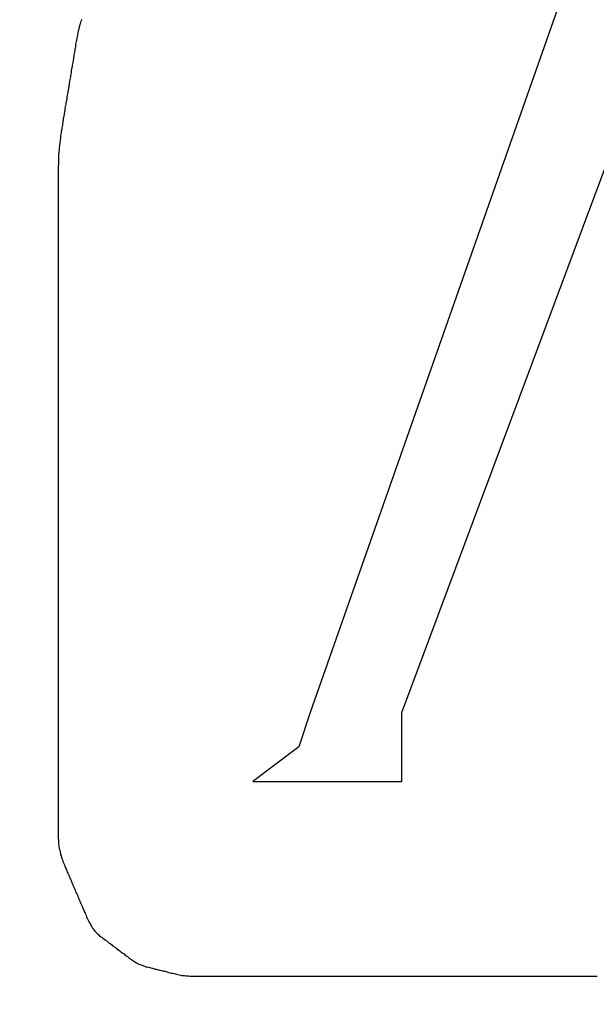
# Model space of a CAD drawing. Extents: x 6 to 411, y 7 to 291.
# Drawn here: x 105 to 107, y 153 to 156 of the extents above; entities that cross this region are included whole.
import ezdxf

# ---------------------------------------------------------------- set-up
doc = ezdxf.new("R2010")
doc.units = 0
doc.header["$MEASUREMENT"] = 0
doc.layers.get('0').update_dxf_attribs({"linetype": 'CONTINUOUS'})
doc.layers.add('DIM', color=5, linetype='CONTINUOUS')
doc.styles.add('SLDTEXTSTYLE0', font='TXT', dxfattribs={"width": 0.605})
doc.dimstyles.new('ISO-25', dxfattribs={"dimtxt": 2.5, "dimasz": 2.5, "dimexe": 1.25, "dimexo": 0.625, "dimtad": 1, "dimdsep": 46, "dimtxsty": 'Standard', "dimcen": 2.5, "dimadec": 0, "dimazin": 0, "dimtfac": 1, "dimtmove": 2, "dimatfit": 3, "dimfxl": 0, "dimtolj": 1, "dimtzin": 1, "dimarcsym": 0})

# ---------------------------------------------------------------- blocks, each defined once
blk = doc.blocks.new('*U11')
at = {"layer": 'DIM', "color": 236, "style": 'SLDTEXTSTYLE0', "width": 0.605}
blk.add_text('111', height=2.64583, dxfattribs=at).set_placement((69.7846, 128.1396))
blk = doc.blocks.new('*U12')
at = {"layer": 'DIM', "color": 236, "style": 'SLDTEXTSTYLE0', "width": 0.605}
blk.add_text('4.379', height=2.64583, dxfattribs=at).set_placement((68.3132, 124.1995))
blk = doc.blocks.new('*D10')
at = {"layer": 'DIM', "color": 236}
for p, q in [((107.9525, 186.17), (69.5475, 186.17)), ((72.7225, 186.17), (72.7225, 131.3149)), ((67.139, 127.0793), (67.139, 123.7302)), ((67.139, 127.0793), (67.7261, 127.0793)), ((78.3059, 127.0793), (77.7188, 127.0793)), ((78.3059, 127.0793), (78.3059, 123.7302)), ((67.139, 123.7302), (67.7261, 123.7302)), ((78.3059, 123.7302), (77.7188, 123.7302)), ((72.7225, 74.94), (72.7225, 123.4347)), ((94.5025, 74.94), (69.5475, 74.94))]:
    blk.add_line(p, q, dxfattribs=at)
for points in [[(72.7225, 186.17), (72.3274, 183.6017), (73.1176, 183.6017)], [(72.7225, 74.94), (73.1176, 77.5084), (72.3274, 77.5084)]]:
    blk.add_solid(points, dxfattribs=at)
for name in ['*U11', '*U12']:
    blk.add_blockref(name, (0, 0))

msp = doc.modelspace()

# ---------------------------------------------------------------- linework, layer by layer
at = {"color": 7, "linetype": 'Continuous'}
for p, q in [((107.3815, 156.8824), (106.3486, 153.9428)), ((106.6664, 153.9428), (107.5403, 156.2865)), ((106.3486, 153.9428), (106.3089, 153.8237)), ((106.6664, 153.7045), (106.6664, 153.9428)), ((106.3089, 153.8237), (106.15, 153.7045)), ((106.15, 153.7045), (106.6664, 153.7045))]:
    msp.add_line(p, q, dxfattribs=at)
at = {"color": 7}
msp.add_polyline3d([(105.556, 156.345, 0), (105.555, 156.341, 0), (105.553, 156.336, 0), (105.552, 156.332, 0), (105.551, 156.327, 0), (105.549, 156.323, 0), (105.548, 156.318, 0), (105.547, 156.314, 0), (105.546, 156.309, 0), (105.545, 156.305, 0), (105.544, 156.3, 0), (105.543, 156.296, 0), (105.542, 156.291, 0), (105.541, 156.287, 0), (105.54, 156.282, 0), (105.54, 156.278, 0), (105.539, 156.273, 0), (105.538, 156.269, 0), (105.537, 156.264, 0), (105.536, 156.26, 0), (105.536, 156.255, 0), (105.535, 156.251, 0), (105.534, 156.246, 0), (105.533, 156.242, 0), (105.533, 156.237, 0), (105.532, 156.232, 0), (105.531, 156.228, 0), (105.53, 156.223, 0), (105.53, 156.219, 0), (105.529, 156.214, 0), (105.528, 156.21, 0), (105.527, 156.205, 0), (105.527, 156.201, 0), (105.526, 156.196, 0), (105.525, 156.192, 0), (105.524, 156.187, 0), (105.524, 156.183, 0), (105.523, 156.178, 0), (105.522, 156.174, 0), (105.521, 156.169, 0), (105.521, 156.165, 0), (105.52, 156.16, 0), (105.519, 156.156, 0), (105.518, 156.151, 0), (105.518, 156.147, 0), (105.517, 156.142, 0), (105.516, 156.138, 0), (105.515, 156.133, 0), (105.515, 156.129, 0), (105.514, 156.124, 0), (105.513, 156.119, 0), (105.512, 156.115, 0), (105.512, 156.11, 0), (105.511, 156.106, 0), (105.51, 156.101, 0), (105.509, 156.097, 0), (105.509, 156.092, 0), (105.508, 156.088, 0), (105.507, 156.083, 0), (105.506, 156.079, 0), (105.505, 156.074, 0), (105.505, 156.07, 0), (105.504, 156.065, 0), (105.503, 156.061, 0), (105.502, 156.056, 0), (105.502, 156.052, 0), (105.501, 156.047, 0), (105.5, 156.043, 0), (105.499, 156.038, 0), (105.499, 156.034, 0), (105.498, 156.029, 0), (105.497, 156.025, 0), (105.496, 156.02, 0), (105.496, 156.016, 0), (105.495, 156.011, 0), (105.494, 156.006, 0), (105.493, 156.002, 0), (105.493, 155.997, 0), (105.492, 155.993, 0), (105.491, 155.988, 0), (105.49, 155.984, 0), (105.49, 155.979, 0), (105.489, 155.975, 0), (105.488, 155.97, 0), (105.488, 155.966, 0), (105.487, 155.961, 0), (105.486, 155.957, 0), (105.486, 155.952, 0), (105.485, 155.948, 0), (105.484, 155.943, 0), (105.484, 155.939, 0), (105.483, 155.934, 0), (105.482, 155.929, 0), (105.482, 155.925, 0), (105.481, 155.92, 0), (105.481, 155.916, 0), (105.48, 155.911, 0), (105.48, 155.907, 0), (105.479, 155.902, 0), (105.479, 155.897, 0), (105.479, 155.893, 0), (105.478, 155.888, 0), (105.478, 155.884, 0), (105.477, 155.879, 0), (105.477, 155.875, 0), (105.477, 155.87, 0), (105.477, 155.865, 0), (105.476, 155.861, 0), (105.476, 155.856, 0), (105.476, 155.852, 0), (105.476, 155.847, 0), (105.476, 155.842, 0), (105.475, 155.838, 0), (105.475, 155.833, 0), (105.475, 155.829, 0), (105.475, 155.824, 0), (105.475, 155.819, 0), (105.475, 155.815, 0), (105.475, 155.81, 0), (105.475, 155.806, 0), (105.475, 155.801, 0), (105.475, 155.797, 0), (105.475, 155.792, 0), (105.475, 155.787, 0), (105.475, 155.783, 0), (105.475, 155.778, 0), (105.475, 155.774, 0), (105.475, 155.769, 0), (105.475, 155.764, 0), (105.475, 155.76, 0), (105.475, 155.755, 0), (105.475, 155.751, 0), (105.475, 155.746, 0), (105.475, 155.742, 0), (105.475, 155.737, 0), (105.475, 155.732, 0), (105.475, 155.728, 0), (105.475, 155.723, 0), (105.475, 155.719, 0), (105.475, 155.714, 0), (105.475, 155.709, 0), (105.475, 155.705, 0), (105.475, 155.7, 0), (105.475, 155.696, 0), (105.475, 155.691, 0), (105.475, 155.687, 0), (105.475, 155.682, 0), (105.475, 155.677, 0), (105.475, 155.673, 0), (105.475, 155.668, 0), (105.475, 155.664, 0), (105.475, 155.659, 0), (105.475, 155.654, 0), (105.475, 155.65, 0), (105.475, 155.645, 0), (105.475, 155.641, 0), (105.475, 155.636, 0), (105.475, 155.632, 0), (105.475, 155.627, 0), (105.475, 155.622, 0), (105.475, 155.618, 0), (105.475, 155.613, 0), (105.475, 155.609, 0), (105.475, 155.604, 0), (105.475, 155.6, 0), (105.475, 155.595, 0), (105.475, 155.59, 0), (105.475, 155.586, 0), (105.475, 155.581, 0), (105.475, 155.577, 0), (105.475, 155.572, 0), (105.475, 155.567, 0), (105.475, 155.563, 0), (105.475, 155.558, 0), (105.475, 155.554, 0), (105.475, 155.549, 0), (105.475, 155.545, 0), (105.475, 155.54, 0), (105.475, 155.535, 0), (105.475, 155.531, 0), (105.475, 155.526, 0), (105.475, 155.522, 0), (105.475, 155.517, 0), (105.475, 155.512, 0), (105.475, 155.508, 0), (105.475, 155.503, 0), (105.475, 155.499, 0), (105.475, 155.494, 0), (105.475, 155.49, 0), (105.475, 155.485, 0), (105.475, 155.48, 0), (105.475, 155.476, 0), (105.475, 155.471, 0), (105.475, 155.467, 0), (105.475, 155.462, 0), (105.475, 155.457, 0), (105.475, 155.453, 0), (105.475, 155.448, 0), (105.475, 155.444, 0), (105.475, 155.439, 0), (105.475, 155.435, 0), (105.475, 155.43, 0), (105.475, 155.425, 0), (105.475, 155.421, 0), (105.475, 155.416, 0), (105.475, 155.412, 0), (105.475, 155.407, 0), (105.475, 155.402, 0), (105.475, 155.398, 0), (105.475, 155.393, 0), (105.475, 155.389, 0), (105.475, 155.384, 0), (105.475, 155.38, 0), (105.475, 155.375, 0), (105.475, 155.37, 0), (105.475, 155.366, 0), (105.475, 155.361, 0), (105.475, 155.357, 0), (105.475, 155.352, 0), (105.475, 155.347, 0), (105.475, 155.343, 0), (105.475, 155.338, 0), (105.475, 155.334, 0), (105.475, 155.329, 0), (105.475, 155.325, 0), (105.475, 155.32, 0), (105.475, 155.315, 0), (105.475, 155.311, 0), (105.475, 155.306, 0), (105.475, 155.302, 0), (105.475, 155.297, 0), (105.475, 155.293, 0), (105.475, 155.288, 0), (105.475, 155.283, 0), (105.475, 155.279, 0), (105.475, 155.274, 0), (105.475, 155.27, 0), (105.475, 155.265, 0), (105.475, 155.26, 0), (105.475, 155.256, 0), (105.475, 155.251, 0), (105.475, 155.247, 0), (105.475, 155.242, 0), (105.475, 155.238, 0), (105.475, 155.233, 0), (105.475, 155.228, 0), (105.475, 155.224, 0), (105.475, 155.219, 0), (105.475, 155.215, 0), (105.475, 155.21, 0), (105.475, 155.205, 0), (105.475, 155.201, 0), (105.475, 155.196, 0), (105.475, 155.192, 0), (105.475, 155.187, 0), (105.475, 155.183, 0), (105.475, 155.178, 0), (105.475, 155.173, 0), (105.475, 155.169, 0), (105.475, 155.164, 0), (105.475, 155.16, 0), (105.475, 155.155, 0), (105.475, 155.15, 0), (105.475, 155.146, 0), (105.475, 155.141, 0), (105.475, 155.137, 0), (105.475, 155.132, 0), (105.475, 155.128, 0), (105.475, 155.123, 0), (105.475, 155.118, 0), (105.475, 155.114, 0), (105.475, 155.109, 0), (105.475, 155.105, 0), (105.475, 155.1, 0), (105.475, 155.095, 0), (105.475, 155.091, 0), (105.475, 155.086, 0), (105.475, 155.082, 0), (105.475, 155.077, 0), (105.475, 155.073, 0), (105.475, 155.068, 0), (105.475, 155.063, 0), (105.475, 155.059, 0), (105.475, 155.054, 0), (105.475, 155.05, 0), (105.475, 155.045, 0), (105.475, 155.041, 0), (105.475, 155.036, 0), (105.475, 155.031, 0), (105.475, 155.027, 0), (105.475, 155.022, 0), (105.475, 155.018, 0), (105.475, 155.013, 0), (105.475, 155.008, 0), (105.475, 155.004, 0), (105.475, 154.999, 0), (105.475, 154.995, 0), (105.475, 154.99, 0), (105.475, 154.986, 0), (105.475, 154.981, 0), (105.475, 154.976, 0), (105.475, 154.972, 0), (105.475, 154.967, 0), (105.475, 154.963, 0), (105.475, 154.958, 0), (105.475, 154.953, 0), (105.475, 154.949, 0), (105.475, 154.944, 0), (105.475, 154.94, 0), (105.475, 154.935, 0), (105.475, 154.931, 0), (105.475, 154.926, 0), (105.475, 154.921, 0), (105.475, 154.917, 0), (105.475, 154.912, 0), (105.475, 154.908, 0), (105.475, 154.903, 0), (105.475, 154.898, 0), (105.475, 154.894, 0), (105.475, 154.889, 0), (105.475, 154.885, 0), (105.475, 154.88, 0), (105.475, 154.876, 0), (105.475, 154.871, 0), (105.475, 154.866, 0), (105.475, 154.862, 0), (105.475, 154.857, 0), (105.475, 154.853, 0), (105.475, 154.848, 0), (105.475, 154.843, 0), (105.475, 154.839, 0), (105.475, 154.834, 0), (105.475, 154.83, 0), (105.475, 154.825, 0), (105.475, 154.821, 0), (105.475, 154.816, 0), (105.475, 154.811, 0), (105.475, 154.807, 0), (105.475, 154.802, 0), (105.475, 154.798, 0), (105.475, 154.793, 0), (105.475, 154.789, 0), (105.475, 154.784, 0), (105.475, 154.779, 0), (105.475, 154.775, 0), (105.475, 154.77, 0), (105.475, 154.766, 0), (105.475, 154.761, 0), (105.475, 154.756, 0), (105.475, 154.752, 0), (105.475, 154.747, 0), (105.475, 154.743, 0), (105.475, 154.738, 0), (105.475, 154.734, 0), (105.475, 154.729, 0), (105.475, 154.724, 0), (105.475, 154.72, 0), (105.475, 154.715, 0), (105.475, 154.711, 0), (105.475, 154.706, 0), (105.475, 154.701, 0), (105.475, 154.697, 0), (105.475, 154.692, 0), (105.475, 154.688, 0), (105.475, 154.683, 0), (105.475, 154.679, 0), (105.475, 154.674, 0), (105.475, 154.669, 0), (105.475, 154.665, 0), (105.475, 154.66, 0), (105.475, 154.656, 0), (105.475, 154.651, 0), (105.475, 154.646, 0), (105.475, 154.642, 0), (105.475, 154.637, 0), (105.475, 154.633, 0), (105.475, 154.628, 0), (105.475, 154.624, 0), (105.475, 154.619, 0), (105.475, 154.614, 0), (105.475, 154.61, 0), (105.475, 154.605, 0), (105.475, 154.601, 0), (105.475, 154.596, 0), (105.475, 154.591, 0), (105.475, 154.587, 0), (105.475, 154.582, 0), (105.475, 154.578, 0), (105.475, 154.573, 0), (105.475, 154.569, 0), (105.475, 154.564, 0), (105.475, 154.559, 0), (105.475, 154.555, 0), (105.475, 154.55, 0), (105.475, 154.546, 0), (105.475, 154.541, 0), (105.475, 154.536, 0), (105.475, 154.532, 0), (105.475, 154.527, 0), (105.475, 154.523, 0), (105.475, 154.518, 0), (105.475, 154.514, 0), (105.475, 154.509, 0), (105.475, 154.504, 0), (105.475, 154.5, 0), (105.475, 154.495, 0), (105.475, 154.491, 0), (105.475, 154.486, 0), (105.475, 154.482, 0), (105.475, 154.477, 0), (105.475, 154.472, 0), (105.475, 154.468, 0), (105.475, 154.463, 0), (105.475, 154.459, 0), (105.475, 154.454, 0), (105.475, 154.449, 0), (105.475, 154.445, 0), (105.475, 154.44, 0), (105.475, 154.436, 0), (105.475, 154.431, 0), (105.475, 154.427, 0), (105.475, 154.422, 0), (105.475, 154.417, 0), (105.475, 154.413, 0), (105.475, 154.408, 0), (105.475, 154.404, 0), (105.475, 154.399, 0), (105.475, 154.394, 0), (105.475, 154.39, 0), (105.475, 154.385, 0), (105.475, 154.381, 0), (105.475, 154.376, 0), (105.475, 154.372, 0), (105.475, 154.367, 0), (105.475, 154.362, 0), (105.475, 154.358, 0), (105.475, 154.353, 0), (105.475, 154.349, 0), (105.475, 154.344, 0), (105.475, 154.339, 0), (105.475, 154.335, 0), (105.475, 154.33, 0), (105.475, 154.326, 0), (105.475, 154.321, 0), (105.475, 154.317, 0), (105.475, 154.312, 0), (105.475, 154.307, 0), (105.475, 154.303, 0), (105.475, 154.298, 0), (105.475, 154.294, 0), (105.475, 154.289, 0), (105.475, 154.284, 0), (105.475, 154.28, 0), (105.475, 154.275, 0), (105.475, 154.271, 0), (105.475, 154.266, 0), (105.475, 154.262, 0), (105.475, 154.257, 0), (105.475, 154.252, 0), (105.475, 154.248, 0), (105.475, 154.243, 0), (105.475, 154.239, 0), (105.475, 154.234, 0), (105.475, 154.23, 0), (105.475, 154.225, 0), (105.475, 154.22, 0), (105.475, 154.216, 0), (105.475, 154.211, 0), (105.475, 154.207, 0), (105.475, 154.202, 0), (105.475, 154.197, 0), (105.475, 154.193, 0), (105.475, 154.188, 0), (105.475, 154.184, 0), (105.475, 154.179, 0), (105.475, 154.175, 0), (105.475, 154.17, 0), (105.475, 154.165, 0), (105.475, 154.161, 0), (105.475, 154.156, 0), (105.475, 154.152, 0), (105.475, 154.147, 0), (105.475, 154.142, 0), (105.475, 154.138, 0), (105.475, 154.133, 0), (105.475, 154.129, 0), (105.475, 154.124, 0), (105.475, 154.12, 0), (105.475, 154.115, 0), (105.475, 154.11, 0), (105.475, 154.106, 0), (105.475, 154.101, 0), (105.475, 154.097, 0), (105.475, 154.092, 0), (105.475, 154.087, 0), (105.475, 154.083, 0), (105.475, 154.078, 0), (105.475, 154.074, 0), (105.475, 154.069, 0), (105.475, 154.065, 0), (105.475, 154.06, 0), (105.475, 154.055, 0), (105.475, 154.051, 0), (105.475, 154.046, 0), (105.475, 154.042, 0), (105.475, 154.037, 0), (105.475, 154.032, 0), (105.475, 154.028, 0), (105.475, 154.023, 0), (105.475, 154.019, 0), (105.475, 154.014, 0), (105.475, 154.01, 0), (105.475, 154.005, 0), (105.475, 154, 0), (105.475, 153.996, 0), (105.475, 153.991, 0), (105.475, 153.987, 0), (105.475, 153.982, 0), (105.475, 153.978, 0), (105.475, 153.973, 0), (105.475, 153.968, 0), (105.475, 153.964, 0), (105.475, 153.959, 0), (105.475, 153.955, 0), (105.475, 153.95, 0), (105.475, 153.945, 0), (105.475, 153.941, 0), (105.475, 153.936, 0), (105.475, 153.932, 0), (105.475, 153.927, 0), (105.475, 153.923, 0), (105.475, 153.918, 0), (105.475, 153.913, 0), (105.475, 153.909, 0), (105.475, 153.904, 0), (105.475, 153.9, 0), (105.475, 153.895, 0), (105.475, 153.89, 0), (105.475, 153.886, 0), (105.475, 153.881, 0), (105.475, 153.877, 0), (105.475, 153.872, 0), (105.475, 153.868, 0), (105.475, 153.863, 0), (105.475, 153.858, 0), (105.475, 153.854, 0), (105.475, 153.849, 0), (105.475, 153.845, 0), (105.475, 153.84, 0), (105.475, 153.835, 0), (105.475, 153.831, 0), (105.475, 153.826, 0), (105.475, 153.822, 0), (105.475, 153.817, 0), (105.475, 153.813, 0), (105.475, 153.808, 0), (105.475, 153.803, 0), (105.475, 153.799, 0), (105.475, 153.794, 0), (105.475, 153.79, 0), (105.475, 153.785, 0), (105.475, 153.78, 0), (105.475, 153.776, 0), (105.475, 153.771, 0), (105.475, 153.767, 0), (105.475, 153.762, 0), (105.475, 153.758, 0), (105.475, 153.753, 0), (105.475, 153.748, 0), (105.475, 153.744, 0), (105.475, 153.739, 0), (105.475, 153.735, 0), (105.475, 153.73, 0), (105.475, 153.726, 0), (105.475, 153.721, 0), (105.475, 153.716, 0), (105.475, 153.712, 0), (105.475, 153.707, 0), (105.475, 153.703, 0), (105.475, 153.698, 0), (105.475, 153.693, 0), (105.475, 153.689, 0), (105.475, 153.684, 0), (105.475, 153.68, 0), (105.475, 153.675, 0), (105.475, 153.671, 0), (105.475, 153.666, 0), (105.475, 153.661, 0), (105.475, 153.657, 0), (105.475, 153.652, 0), (105.475, 153.648, 0), (105.475, 153.643, 0), (105.475, 153.638, 0), (105.475, 153.634, 0), (105.475, 153.629, 0), (105.475, 153.625, 0), (105.475, 153.62, 0), (105.475, 153.616, 0), (105.475, 153.611, 0), (105.475, 153.606, 0), (105.475, 153.602, 0), (105.475, 153.597, 0), (105.475, 153.593, 0), (105.475, 153.588, 0), (105.475, 153.583, 0), (105.475, 153.579, 0), (105.475, 153.574, 0), (105.475, 153.57, 0), (105.475, 153.565, 0), (105.475, 153.561, 0), (105.475, 153.556, 0), (105.475, 153.551, 0), (105.475, 153.547, 0), (105.475, 153.542, 0), (105.475, 153.538, 0), (105.475, 153.533, 0), (105.475, 153.528, 0), (105.475, 153.524, 0), (105.475, 153.519, 0), (105.475, 153.515, 0), (105.475, 153.51, 0), (105.475, 153.506, 0), (105.476, 153.501, 0), (105.476, 153.496, 0), (105.476, 153.492, 0), (105.477, 153.487, 0), (105.478, 153.482, 0), (105.478, 153.478, 0), (105.479, 153.473, 0), (105.48, 153.469, 0), (105.481, 153.464, 0), (105.482, 153.459, 0), (105.483, 153.455, 0), (105.484, 153.45, 0), (105.486, 153.446, 0), (105.487, 153.441, 0), (105.488, 153.437, 0), (105.49, 153.433, 0), (105.492, 153.428, 0), (105.493, 153.424, 0), (105.495, 153.42, 0), (105.497, 153.415, 0), (105.498, 153.411, 0), (105.5, 153.407, 0), (105.502, 153.403, 0), (105.504, 153.398, 0), (105.505, 153.394, 0), (105.507, 153.39, 0), (105.509, 153.386, 0), (105.511, 153.382, 0), (105.513, 153.377, 0), (105.515, 153.373, 0), (105.516, 153.369, 0), (105.518, 153.365, 0), (105.52, 153.361, 0), (105.522, 153.356, 0), (105.524, 153.352, 0), (105.525, 153.348, 0), (105.527, 153.344, 0), (105.529, 153.34, 0), (105.531, 153.335, 0), (105.533, 153.331, 0), (105.534, 153.327, 0), (105.536, 153.323, 0), (105.538, 153.318, 0), (105.54, 153.314, 0), (105.542, 153.31, 0), (105.543, 153.306, 0), (105.545, 153.302, 0), (105.547, 153.297, 0), (105.549, 153.293, 0), (105.551, 153.289, 0), (105.552, 153.285, 0), (105.554, 153.281, 0), (105.556, 153.276, 0), (105.558, 153.272, 0), (105.56, 153.268, 0), (105.561, 153.264, 0), (105.563, 153.26, 0), (105.565, 153.255, 0), (105.567, 153.251, 0), (105.569, 153.247, 0), (105.571, 153.243, 0), (105.572, 153.238, 0), (105.574, 153.234, 0), (105.576, 153.23, 0), (105.578, 153.226, 0), (105.58, 153.221, 0), (105.582, 153.217, 0), (105.585, 153.213, 0), (105.587, 153.209, 0), (105.589, 153.205, 0), (105.592, 153.2, 0), (105.594, 153.196, 0), (105.597, 153.193, 0), (105.6, 153.189, 0), (105.603, 153.185, 0), (105.606, 153.182, 0), (105.609, 153.178, 0), (105.613, 153.175, 0), (105.616, 153.172, 0), (105.619, 153.169, 0), (105.623, 153.166, 0), (105.627, 153.164, 0), (105.63, 153.161, 0), (105.634, 153.158, 0), (105.638, 153.155, 0), (105.641, 153.153, 0), (105.645, 153.15, 0), (105.649, 153.147, 0), (105.652, 153.144, 0), (105.656, 153.142, 0), (105.66, 153.139, 0), (105.663, 153.136, 0), (105.667, 153.133, 0), (105.671, 153.131, 0), (105.674, 153.128, 0), (105.678, 153.125, 0), (105.682, 153.122, 0), (105.685, 153.12, 0), (105.689, 153.117, 0), (105.693, 153.114, 0), (105.696, 153.111, 0), (105.7, 153.109, 0), (105.704, 153.106, 0), (105.707, 153.103, 0), (105.711, 153.1, 0), (105.715, 153.098, 0), (105.718, 153.095, 0), (105.722, 153.092, 0), (105.726, 153.089, 0), (105.729, 153.087, 0), (105.733, 153.084, 0), (105.737, 153.082, 0), (105.741, 153.079, 0), (105.745, 153.077, 0), (105.749, 153.074, 0), (105.753, 153.072, 0), (105.758, 153.07, 0), (105.762, 153.068, 0), (105.766, 153.067, 0), (105.771, 153.065, 0), (105.775, 153.064, 0), (105.779, 153.062, 0), (105.784, 153.061, 0), (105.788, 153.06, 0), (105.793, 153.059, 0), (105.797, 153.058, 0), (105.802, 153.057, 0), (105.806, 153.056, 0), (105.81, 153.054, 0), (105.815, 153.053, 0), (105.819, 153.052, 0), (105.824, 153.051, 0), (105.828, 153.05, 0), (105.833, 153.049, 0), (105.837, 153.048, 0), (105.842, 153.047, 0), (105.846, 153.046, 0), (105.85, 153.045, 0), (105.855, 153.043, 0), (105.859, 153.042, 0), (105.864, 153.041, 0), (105.868, 153.04, 0), (105.873, 153.039, 0), (105.877, 153.038, 0), (105.882, 153.037, 0), (105.886, 153.036, 0), (105.89, 153.035, 0), (105.895, 153.034, 0), (105.9, 153.033, 0), (105.904, 153.032, 0), (105.909, 153.031, 0), (105.913, 153.031, 0), (105.918, 153.03, 0), (105.922, 153.03, 0), (105.927, 153.03, 0), (105.932, 153.029, 0), (105.936, 153.029, 0), (105.941, 153.029, 0), (105.945, 153.029, 0), (105.95, 153.029, 0), (105.955, 153.029, 0), (105.959, 153.029, 0), (105.964, 153.029, 0), (105.968, 153.029, 0), (105.973, 153.029, 0), (105.977, 153.029, 0), (105.982, 153.029, 0), (105.987, 153.029, 0), (105.991, 153.029, 0), (105.996, 153.029, 0), (106, 153.029, 0), (106.005, 153.029, 0), (106.01, 153.029, 0), (106.014, 153.029, 0), (106.019, 153.029, 0), (106.023, 153.029, 0), (106.028, 153.029, 0), (106.032, 153.029, 0), (106.037, 153.029, 0), (106.042, 153.029, 0), (106.046, 153.029, 0), (106.051, 153.029, 0), (106.055, 153.029, 0), (106.06, 153.029, 0), (106.064, 153.029, 0), (106.069, 153.029, 0), (106.074, 153.029, 0), (106.078, 153.029, 0), (106.083, 153.029, 0), (106.087, 153.029, 0), (106.092, 153.029, 0), (106.097, 153.029, 0), (106.101, 153.029, 0), (106.106, 153.029, 0), (106.11, 153.029, 0), (106.115, 153.029, 0), (106.119, 153.029, 0), (106.124, 153.029, 0), (106.129, 153.029, 0), (106.133, 153.029, 0), (106.138, 153.029, 0), (106.142, 153.029, 0), (106.147, 153.029, 0), (106.152, 153.029, 0), (106.156, 153.029, 0), (106.161, 153.029, 0), (106.165, 153.029, 0), (106.17, 153.029, 0), (106.174, 153.029, 0), (106.179, 153.029, 0), (106.184, 153.029, 0), (106.188, 153.029, 0), (106.193, 153.029, 0), (106.197, 153.029, 0), (106.202, 153.029, 0), (106.207, 153.029, 0), (106.211, 153.029, 0), (106.216, 153.029, 0), (106.22, 153.029, 0), (106.225, 153.029, 0), (106.229, 153.029, 0), (106.234, 153.029, 0), (106.239, 153.029, 0), (106.243, 153.029, 0), (106.248, 153.029, 0), (106.252, 153.029, 0), (106.257, 153.029, 0), (106.262, 153.029, 0), (106.266, 153.029, 0), (106.271, 153.029, 0), (106.275, 153.029, 0), (106.28, 153.029, 0), (106.284, 153.029, 0), (106.289, 153.029, 0), (106.294, 153.029, 0), (106.298, 153.029, 0), (106.303, 153.029, 0), (106.307, 153.029, 0), (106.312, 153.029, 0), (106.316, 153.029, 0), (106.321, 153.029, 0), (106.326, 153.029, 0), (106.33, 153.029, 0), (106.335, 153.029, 0), (106.339, 153.029, 0), (106.344, 153.029, 0), (106.349, 153.029, 0), (106.353, 153.029, 0), (106.358, 153.029, 0), (106.362, 153.029, 0), (106.367, 153.029, 0), (106.371, 153.029, 0), (106.376, 153.029, 0), (106.381, 153.029, 0), (106.385, 153.029, 0), (106.39, 153.029, 0), (106.394, 153.029, 0), (106.399, 153.029, 0), (106.404, 153.029, 0), (106.408, 153.029, 0), (106.413, 153.029, 0), (106.417, 153.029, 0), (106.422, 153.029, 0), (106.426, 153.029, 0), (106.431, 153.029, 0), (106.436, 153.029, 0), (106.44, 153.029, 0), (106.445, 153.029, 0), (106.449, 153.029, 0), (106.454, 153.029, 0), (106.459, 153.029, 0), (106.463, 153.029, 0), (106.468, 153.029, 0), (106.472, 153.029, 0), (106.477, 153.029, 0), (106.481, 153.029, 0), (106.486, 153.029, 0), (106.491, 153.029, 0), (106.495, 153.029, 0), (106.5, 153.029, 0), (106.504, 153.029, 0), (106.509, 153.029, 0), (106.514, 153.029, 0), (106.518, 153.029, 0), (106.523, 153.029, 0), (106.527, 153.029, 0), (106.532, 153.029, 0), (106.536, 153.029, 0), (106.541, 153.029, 0), (106.546, 153.029, 0), (106.55, 153.029, 0), (106.555, 153.029, 0), (106.559, 153.029, 0), (106.564, 153.029, 0), (106.569, 153.029, 0), (106.573, 153.029, 0), (106.578, 153.029, 0), (106.582, 153.029, 0), (106.587, 153.029, 0), (106.591, 153.029, 0), (106.596, 153.029, 0), (106.601, 153.029, 0), (106.605, 153.029, 0), (106.61, 153.029, 0), (106.614, 153.029, 0), (106.619, 153.029, 0), (106.623, 153.029, 0), (106.628, 153.029, 0), (106.633, 153.029, 0), (106.637, 153.029, 0), (106.642, 153.029, 0), (106.646, 153.029, 0), (106.651, 153.029, 0), (106.656, 153.029, 0), (106.66, 153.029, 0), (106.665, 153.029, 0), (106.669, 153.029, 0), (106.674, 153.029, 0), (106.678, 153.029, 0), (106.683, 153.029, 0), (106.688, 153.029, 0), (106.692, 153.029, 0), (106.697, 153.029, 0), (106.701, 153.029, 0), (106.706, 153.029, 0), (106.711, 153.029, 0), (106.715, 153.029, 0), (106.72, 153.029, 0), (106.724, 153.029, 0), (106.729, 153.029, 0), (106.733, 153.029, 0), (106.738, 153.029, 0), (106.743, 153.029, 0), (106.747, 153.029, 0), (106.752, 153.029, 0), (106.756, 153.029, 0), (106.761, 153.029, 0), (106.766, 153.029, 0), (106.77, 153.029, 0), (106.775, 153.029, 0), (106.779, 153.029, 0), (106.784, 153.029, 0), (106.788, 153.029, 0), (106.793, 153.029, 0), (106.798, 153.029, 0), (106.802, 153.029, 0), (106.807, 153.029, 0), (106.811, 153.029, 0), (106.816, 153.029, 0), (106.821, 153.029, 0), (106.825, 153.029, 0), (106.83, 153.029, 0), (106.834, 153.029, 0), (106.839, 153.029, 0), (106.843, 153.029, 0), (106.848, 153.029, 0), (106.853, 153.029, 0), (106.857, 153.029, 0), (106.862, 153.029, 0), (106.866, 153.029, 0), (106.871, 153.029, 0), (106.875, 153.029, 0), (106.88, 153.029, 0), (106.885, 153.029, 0), (106.889, 153.029, 0), (106.894, 153.029, 0), (106.898, 153.029, 0), (106.903, 153.029, 0), (106.908, 153.029, 0), (106.912, 153.029, 0), (106.917, 153.029, 0), (106.921, 153.029, 0), (106.926, 153.029, 0), (106.93, 153.029, 0), (106.935, 153.029, 0), (106.94, 153.029, 0), (106.944, 153.029, 0), (106.949, 153.029, 0), (106.953, 153.029, 0), (106.958, 153.029, 0), (106.963, 153.029, 0), (106.967, 153.029, 0), (106.972, 153.029, 0), (106.976, 153.029, 0), (106.981, 153.029, 0), (106.985, 153.029, 0), (106.99, 153.029, 0), (106.995, 153.029, 0), (106.999, 153.029, 0), (107.004, 153.029, 0), (107.008, 153.029, 0), (107.013, 153.029, 0), (107.018, 153.029, 0), (107.022, 153.029, 0), (107.027, 153.029, 0), (107.031, 153.029, 0), (107.036, 153.029, 0), (107.04, 153.029, 0), (107.045, 153.029, 0), (107.05, 153.029, 0), (107.054, 153.029, 0), (107.059, 153.029, 0), (107.063, 153.029, 0), (107.068, 153.029, 0), (107.073, 153.029, 0), (107.077, 153.029, 0), (107.082, 153.029, 0), (107.086, 153.029, 0), (107.091, 153.029, 0), (107.095, 153.029, 0), (107.1, 153.029, 0), (107.105, 153.029, 0), (107.109, 153.029, 0), (107.114, 153.029, 0), (107.118, 153.029, 0), (107.123, 153.029, 0), (107.127, 153.029, 0), (107.132, 153.029, 0), (107.137, 153.029, 0), (107.141, 153.029, 0), (107.146, 153.029, 0), (107.15, 153.029, 0), (107.155, 153.029, 0), (107.16, 153.029, 0), (107.164, 153.029, 0), (107.169, 153.029, 0), (107.173, 153.029, 0), (107.178, 153.029, 0), (107.182, 153.029, 0), (107.187, 153.029, 0), (107.192, 153.029, 0), (107.196, 153.029, 0), (107.201, 153.029, 0), (107.205, 153.029, 0), (107.21, 153.029, 0), (107.215, 153.029, 0), (107.219, 153.029, 0), (107.224, 153.029, 0), (107.228, 153.029, 0), (107.233, 153.029, 0), (107.237, 153.029, 0), (107.242, 153.029, 0), (107.247, 153.029, 0), (107.251, 153.029, 0), (107.256, 153.029, 0), (107.26, 153.029, 0), (107.265, 153.029, 0), (107.27, 153.029, 0), (107.274, 153.029, 0), (107.279, 153.029, 0), (107.283, 153.029, 0), (107.288, 153.029, 0), (107.292, 153.029, 0), (107.297, 153.029, 0), (107.302, 153.029, 0), (107.306, 153.029, 0), (107.311, 153.029, 0), (107.315, 153.029, 0), (107.32, 153.029, 0), (107.325, 153.029, 0), (107.329, 153.029, 0), (107.334, 153.029, 0), (107.338, 153.029, 0), (107.343, 153.029, 0)], dxfattribs=at)

# ---------------------------------------------------------------- dimensions: what is measured, and where the dimension line sits
at = {"layer": 'DIM', "color": 236}
dim = msp.add_linear_dim(base=(72.7225, 74.94), p1=(109.2225, 186.17), p2=(95.7725, 74.94), angle=90, dimstyle='ISO-25', dxfattribs=at)
dim.commit()
dim.dimension.update_dxf_attribs({"geometry": '*D10', "text_midpoint": (72.7225, 127.3748), "dimtype": 128})

doc.saveas('drawing.dxf')
